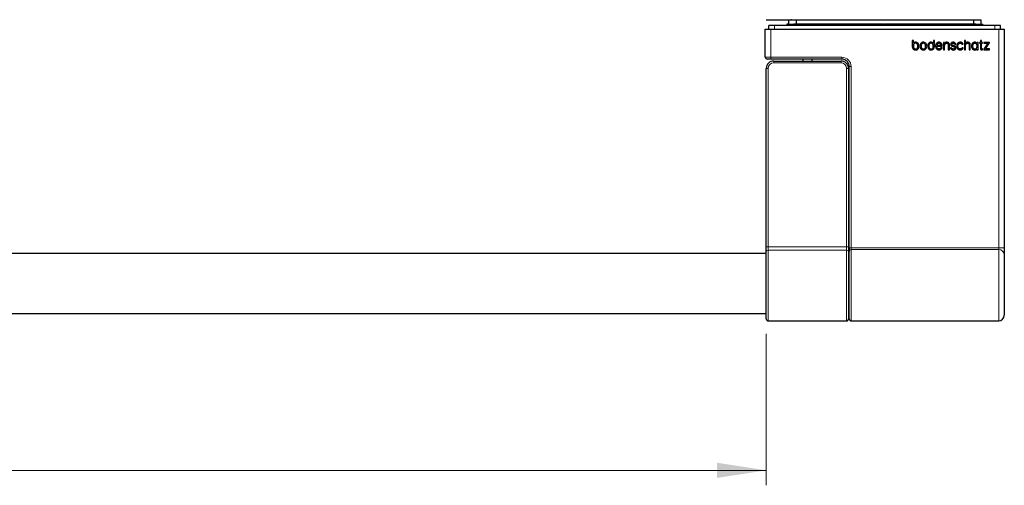
# Model space of a CAD drawing. Units: millimetres. Extents: x 83 to 306, y 109 to 220.
# Drawn here: x 195 to 260, y 109 to 140 of the extents above; entities that cross this region are included whole.
import ezdxf

# ---------------------------------------------------------------- set-up
doc = ezdxf.new("R2010")
doc.units = ezdxf.units.MM
doc.linetypes.add('SLD-Durchgehend', pattern=[0])
doc.styles.add('SLDTEXTSTYLE0', font='TXT', dxfattribs={"width": 0.75})
doc.dimstyles.new('SLDDIMSTYLE3', dxfattribs={"dimtxt": 3.5, "dimasz": 3.302, "dimexe": 0, "dimexo": 0.0625, "dimgap": 0.875, "dimtad": 1, "dimlfac": 4, "dimrnd": 1e-09, "dimzin": 4, "dimdsep": 46, "dimtxsty": 'SLDTEXTSTYLE0', "dimsah": 1, "dimcen": 0.09, "dimadec": 0, "dimazin": 1, "dimtfac": 1, "dimtofl": 0, "dimtmove": 0, "dimatfit": 3, "dimfxl": 1, "dimfrac": 2, "dimtolj": 1, "dimtzin": 12, "dimarcsym": 0})

# ---------------------------------------------------------------- blocks, each defined once
blk = doc.blocks.new('_D_5')
at = {"color": 7, "linetype": 'SLD-Durchgehend', "lineweight": 0}
for p, q in [((110.31, 118.912), (110.31, 108.787)), ((244.46, 118.912), (244.46, 108.787)), ((110.31, 109.787), (244.46, 109.787))]:
    blk.add_line(p, q, dxfattribs=at)
at = {"color": 7, "linetype": 'SLD-Durchgehend', "lineweight": 18}
for points in [[(110.31, 109.787), (113.612, 109.279), (113.612, 110.295)], [(244.46, 109.787), (241.158, 110.295), (241.158, 109.279)]]:
    blk.add_solid(points, dxfattribs=at)
at = {"color": 7, "linetype": 'SLD-Durchgehend', "lineweight": 18, "insert": (166.906, 114.298), "char_height": 3.5, "attachment_point": 1, "style": 'SLDTEXTSTYLE0'}
blk.add_mtext('555.50', dxfattribs=at)

msp = doc.modelspace()

# ---------------------------------------------------------------- linework, layer by layer
at = {"color": 7, "linetype": 'SLD-Durchgehend', "lineweight": 25}
for p, q in [((244.4474, 139.9243), (244.4474, 139.9118)), ((244.4474, 139.9243), (245.9474, 139.9243)), ((244.4474, 139.9118), (245.9474, 139.9118)), ((245.9474, 139.9243), (245.9474, 139.6368)), ((245.9474, 139.9243), (246.1082, 139.9243)), ((246.1082, 139.9243), (246.1082, 139.9218)), ((246.1082, 139.9243), (246.1429, 139.9243)), ((246.1429, 139.9218), (246.1082, 139.9218)), ((246.1429, 139.9218), (246.1429, 139.9243)), ((246.1429, 139.9243), (246.2791, 139.9243)), ((246.2791, 139.9243), (246.2791, 139.9218)), ((246.2791, 139.9218), (246.3115, 139.9218)), ((246.3115, 139.9218), (246.3115, 139.9243)), ((246.3115, 139.9243), (246.3618, 139.9243)), ((246.3618, 139.9243), (246.3618, 139.9218)), ((246.3618, 139.9218), (246.3968, 139.9218)), ((246.3857, 139.9218), (246.3857, 139.9243)), ((246.3968, 139.9218), (246.3968, 139.9243)), ((246.3968, 139.9243), (246.4474, 139.9243)), ((246.4474, 139.9243), (246.4474, 139.6368)), ((246.4474, 139.9243), (258.3224, 139.9243)), ((258.3224, 139.9243), (258.3224, 139.6368)), ((258.3224, 139.9243), (258.3733, 139.9243)), ((258.3733, 139.9243), (258.3733, 139.9218)), ((258.3733, 139.9218), (258.4076, 139.9218)), ((258.3857, 139.9218), (258.3857, 139.9243)), ((258.4076, 139.9218), (258.4076, 139.9243)), ((258.4076, 139.9243), (258.8224, 139.9243)), ((258.8224, 139.9243), (258.8224, 139.6368)), ((244.3849, 137.4118), (244.3849, 139.2868)), ((244.3849, 139.2868), (244.7599, 139.2868)), ((244.6349, 139.2868), (244.6349, 139.5335)), ((244.7599, 139.2868), (260.0099, 139.2868)), ((259.7599, 139.5368), (245.0099, 139.5368)), ((245.8224, 139.6368), (245.8224, 139.5368)), ((245.8933, 139.6368), (245.8224, 139.6368)), ((245.8933, 139.5368), (245.8933, 139.6368)), ((245.8933, 139.6368), (246.2374, 139.6368)), ((246.2374, 139.6368), (246.2915, 139.6368)), ((252.3599, 139.6368), (246.2915, 139.6368)), ((252.3599, 139.5368), (252.3599, 139.6368)), ((252.3599, 139.6368), (252.3849, 139.6368)), ((252.3849, 139.6368), (252.3849, 139.5368)), ((252.3849, 139.6368), (252.4099, 139.6368)), ((252.4099, 139.6368), (252.4099, 139.5368)), ((258.4783, 139.6368), (252.4099, 139.6368)), ((258.4783, 139.6368), (258.5324, 139.6368)), ((258.5324, 139.6368), (258.8765, 139.6368)), ((258.8765, 139.6368), (258.8765, 139.5368)), ((258.8765, 139.6368), (258.9474, 139.6368)), ((258.9474, 139.5368), (258.9474, 139.6368)), ((260.0099, 139.2868), (260.3849, 139.2868)), ((260.1349, 139.2868), (260.1349, 139.5335)), ((260.3849, 139.2868), (260.3849, 124.6585)), ((254.2988, 138.5386), (254.226, 138.5386)), ((254.226, 138.5386), (254.226, 138.151)), ((254.2988, 138.3517), (254.2988, 138.5386)), ((255.7089, 138.5388), (255.6361, 138.5388)), ((255.6361, 138.5388), (255.6361, 138.3519)), ((255.7089, 138.1511), (255.7089, 138.5388)), ((256.3934, 138.4074), (256.3201, 138.4074)), ((256.3201, 138.4074), (256.3201, 137.911)), ((256.3934, 138.3509), (256.3934, 138.4074)), ((256.9641, 138.418), (256.9578, 138.4179)), ((256.9578, 138.4179), (256.9578, 138.4178)), ((257.7898, 138.5388), (257.7166, 138.5388)), ((257.7166, 138.5388), (257.7166, 137.911)), ((257.7898, 138.3501), (257.7898, 138.5388)), ((258.5645, 138.4064), (258.5645, 138.3602)), ((258.6402, 138.4064), (258.5645, 138.4064)), ((258.6402, 138.3431), (258.6402, 138.4064)), ((258.7821, 138.4074), (258.7232, 138.4074)), ((258.7232, 138.4074), (258.7232, 138.3442)), ((258.8554, 138.5388), (258.7821, 138.5388)), ((258.7821, 138.5388), (258.7821, 138.4074)), ((258.8554, 138.4074), (258.8554, 138.5388)), ((258.9357, 138.4074), (258.8554, 138.4074)), ((258.9357, 138.3442), (258.9357, 138.4074)), ((259.3849, 138.4082), (259.0235, 138.4082)), ((259.0235, 138.4082), (259.0235, 138.345)), ((259.1215, 137.975), (259.3849, 138.3666)), ((259.3849, 138.3666), (259.3849, 138.4082)), ((254.226, 138.151), (254.2261, 138.151)), ((254.4502, 137.8987), (254.451, 137.8987)), ((254.9684, 137.8988), (254.9686, 137.8988)), ((255.4839, 137.8988), (255.4847, 137.8988)), ((255.7088, 138.1511), (255.7089, 138.1511)), ((255.8684, 138.1481), (255.8684, 138.1548)), ((255.8684, 138.1548), (256.2374, 138.1548)), ((255.8694, 138.218), (256.1543, 138.218)), ((256.0173, 137.9681), (256.0159, 137.9682)), ((256.0198, 137.8988), (256.0203, 137.8988)), ((256.1518, 138.0657), (256.1503, 138.0615)), ((256.2328, 138.0657), (256.1518, 138.0657)), ((256.2303, 138.0575), (256.2328, 138.0657)), ((256.2374, 138.1548), (256.2371, 138.1614)), ((256.3201, 137.911), (256.3934, 137.911)), ((256.3934, 137.911), (256.3934, 138.1995)), ((256.6365, 138.2267), (256.6365, 137.911)), ((256.6365, 137.911), (256.7098, 137.911)), ((256.7098, 137.911), (256.7098, 138.2448)), ((256.8492, 138.049), (256.7747, 138.049)), ((256.7747, 138.049), (256.7773, 138.0407)), ((256.8504, 138.0443), (256.8492, 138.049)), ((256.9667, 137.8978), (256.9723, 137.8978)), ((257.0634, 138.301), (257.0653, 138.2979)), ((257.0653, 138.2979), (257.1381, 138.2979)), ((257.1381, 138.2979), (257.1342, 138.3068)), ((257.4285, 137.8988), (257.4299, 137.8988)), ((257.5535, 138.2933), (257.5552, 138.2896)), ((257.5552, 138.2896), (257.6346, 138.2891)), ((257.5614, 138.0467), (257.5597, 138.043)), ((257.6417, 138.0467), (257.5614, 138.0467)), ((257.6346, 138.2891), (257.6306, 138.2982)), ((257.6382, 138.0379), (257.6417, 138.0467)), ((257.7166, 137.911), (257.7898, 137.911)), ((257.7898, 137.911), (257.7898, 138.1995)), ((258.0328, 138.2267), (258.0328, 137.911)), ((258.0328, 137.911), (258.1062, 137.911)), ((258.1062, 137.911), (258.1062, 138.2448)), ((258.2625, 138.1581), (258.2625, 138.1581)), ((258.4143, 137.8978), (258.4143, 137.8978)), ((258.5686, 137.96), (258.5782, 137.9099)), ((258.5782, 137.9099), (258.6393, 137.9099)), ((258.6393, 137.9099), (258.6393, 138.3431)), ((258.6393, 138.3431), (258.6402, 138.3431)), ((258.7232, 138.3442), (258.7821, 138.3442)), ((258.7821, 138.3442), (258.7821, 137.9909)), ((258.8554, 138.0313), (258.8554, 138.3442)), ((258.8554, 138.3442), (258.9357, 138.3442)), ((258.9357, 137.971), (258.8843, 137.971)), ((258.9357, 137.9086), (258.9357, 137.971)), ((259.0235, 138.345), (259.2818, 138.345)), ((259.2818, 138.345), (259.0235, 137.9617)), ((259.0235, 137.9617), (259.0235, 137.9118)), ((259.0235, 137.9118), (259.3889, 137.9118)), ((259.3889, 137.975), (259.1215, 137.975)), ((259.3889, 137.9118), (259.3889, 137.975)), ((244.7599, 137.2868), (244.5099, 137.2868)), ((249.5099, 137.2868), (244.7599, 137.2868)), ((244.9599, 137.1618), (249.4599, 137.1618)), ((246.8974, 137.2868), (246.8974, 137.1618)), ((247.5224, 137.1618), (247.5224, 137.2868)), ((244.4599, 124.7362), (244.4599, 136.6618)), ((249.9599, 136.6618), (249.9599, 124.7362)), ((250.0099, 124.6585), (250.0099, 136.7868)), ((244.4599, 124.4022), (244.4599, 124.7362)), ((249.9599, 124.7362), (249.9599, 124.4022)), ((250.0099, 124.6585), (250.0099, 124.4326)), ((260.3849, 124.6585), (260.3849, 124.2067)), ((244.4599, 124.2868), (110.3099, 124.2868)), ((244.4599, 119.9118), (244.4599, 124.4022)), ((249.9599, 124.4022), (249.9599, 119.9118)), ((250.0099, 124.2868), (249.9599, 124.2868)), ((250.0099, 119.9118), (250.0099, 124.4326)), ((260.3849, 124.2067), (260.3849, 120.1618)), ((110.3099, 120.2868), (244.4599, 120.2868)), ((249.9599, 120.2868), (250.0099, 120.2868)), ((244.5849, 119.7868), (249.8349, 119.7868)), ((250.1349, 119.7868), (260.0099, 119.7868))]:
    msp.add_line(p, q, dxfattribs=at)
at = {"color": 8, "linetype": 'SLD-Durchgehend', "lineweight": 18}
for p, q in [((244.7599, 139.2868), (244.7599, 137.4118)), ((245.0099, 139.2868), (245.0099, 139.5368)), ((246.2374, 139.5368), (246.2374, 139.6368)), ((246.2915, 139.6368), (246.2915, 139.5368)), ((258.4783, 139.5368), (258.4783, 139.6368)), ((258.5324, 139.6368), (258.5324, 139.5368)), ((259.7599, 139.2868), (259.7599, 139.5368)), ((260.0099, 124.6585), (260.0099, 139.2868)), ((244.3849, 137.4118), (244.7599, 137.4118)), ((244.7599, 137.4118), (249.5099, 137.4118)), ((244.7599, 137.4118), (244.7599, 137.2868)), ((244.9599, 137.0368), (244.9599, 137.1618)), ((249.4599, 137.0368), (249.4599, 137.1618)), ((249.5099, 137.4118), (249.5099, 137.2868)), ((244.5849, 136.6618), (244.4599, 136.6618)), ((244.5849, 136.6618), (244.5849, 124.7362)), ((249.4599, 137.0368), (244.9599, 137.0368)), ((249.8349, 124.7362), (249.8349, 136.6618)), ((249.8349, 136.6618), (249.9599, 136.6618)), ((250.1349, 136.7868), (250.0099, 136.7868)), ((250.1349, 136.7868), (250.1349, 124.6585)), ((244.5849, 124.7362), (244.4599, 124.7362)), ((244.5849, 124.7362), (244.5849, 124.5136)), ((244.5849, 124.7362), (249.8349, 124.7362)), ((249.8349, 124.5136), (249.8349, 124.7362)), ((249.8349, 124.7362), (249.9599, 124.7362)), ((250.1349, 124.6585), (250.0099, 124.6585)), ((250.1349, 124.5455), (250.1349, 124.6585)), ((250.1349, 124.6585), (260.0099, 124.6585)), ((250.1349, 124.5455), (250.1349, 119.7868)), ((260.0099, 124.5455), (250.1349, 124.5455)), ((260.0099, 124.5455), (260.0099, 124.6585)), ((260.0099, 124.6585), (260.3849, 124.6585)), ((260.0099, 119.7868), (260.0099, 124.5455)), ((244.5849, 124.5136), (244.5849, 119.7868)), ((249.8349, 124.5136), (244.5849, 124.5136)), ((249.8349, 119.7868), (249.8349, 124.5136))]:
    msp.add_line(p, q, dxfattribs=at)
at = {"color": 7, "linetype": 'SLD-Durchgehend', "lineweight": 25, "flags": 128}
msp.add_lwpolyline([(258.8712, 137.9087), (258.9098, 137.9086), (258.9357, 137.9086)], dxfattribs=at)
at = {"color": 7, "linetype": 'SLD-Durchgehend', "lineweight": 25}
for centre, radius, start, end in [((244.5099, 137.4118), 0.125, 180, 270), ((244.9599, 136.6618), 0.5, 90, 180), ((249.4599, 136.6618), 0.5, 0, 90), ((249.5099, 136.7868), 0.5, 0, 90), ((244.5849, 119.9118), 0.125, 180, 270), ((249.8349, 119.9118), 0.125, 270, 0), ((250.1349, 119.9118), 0.125, 180, 270), ((260.0099, 120.1618), 0.375, 270, 0)]:
    msp.add_arc(centre, radius, start, end, dxfattribs=at)
at = {"color": 8, "linetype": 'SLD-Durchgehend', "lineweight": 18}
for centre, radius, start, end in [((249.5099, 136.7868), 0.625, 0, 90), ((244.9599, 136.6618), 0.375, 90, 180), ((249.4599, 136.6618), 0.375, 0, 90), ((250.1292, 124.4262), 0.1194, 87.245292, 176.950832), ((260.0271, 124.1877), 0.3583, 3.049168, 92.754708), ((244.5785, 124.395), 0.1188, 86.883596, 176.500817), ((249.8414, 124.395), 0.1188, 3.499183, 93.116404)]:
    msp.add_arc(centre, radius, start, end, dxfattribs=at)
at = {"color": 7, "linetype": 'SLD-Durchgehend', "lineweight": 25}
for centre, start_param, end_param in [((245.0099, 139.5335), 1.5707963, 3.1415927), ((259.7599, 139.5335), 0, 1.5707963)]:
    msp.add_ellipse(centre, major_axis=(0.375, 0), ratio=0.0087269, start_param=start_param, end_param=end_param, dxfattribs=at)
for points, knots in [([(246.3618, 139.9243), (246.3662, 139.9243), (246.3741, 139.9243), (246.3822, 139.9243), (246.3857, 139.9243)], [0, 0, 0, 0, 0.55995665, 1, 1, 1, 1]), ([(258.3857, 139.9243), (258.3898, 139.9243), (258.3972, 139.9243), (258.4044, 139.9243), (258.4076, 139.9243)], [0, 0, 0, 0, 0.5603585, 1, 1, 1, 1]), ([(254.451, 138.4194), (254.4179, 138.4156), (254.3595, 138.409), (254.3171, 138.369), (254.2988, 138.3517)], [0, 0, 0, 0, 0.5667885, 1, 1, 1, 1]), ([(254.6104, 138.3523), (254.5846, 138.3738), (254.5379, 138.4126), (254.4778, 138.4173), (254.451, 138.4194)], [0, 0, 0, 0, 0.55341694, 1, 1, 1, 1]), ([(254.9684, 138.4195), (254.9344, 138.416), (254.874, 138.4097), (254.8288, 138.3699), (254.809, 138.3524)], [0, 0, 0, 0, 0.5629856, 1, 1, 1, 1]), ([(255.1278, 138.3524), (255.102, 138.3739), (255.0553, 138.4127), (254.9952, 138.4174), (254.9684, 138.4195)], [0, 0, 0, 0, 0.5533699, 1, 1, 1, 1]), ([(255.4839, 138.4195), (255.4499, 138.416), (255.3895, 138.4098), (255.3443, 138.3699), (255.3245, 138.3524)], [0, 0, 0, 0, 0.56312087, 1, 1, 1, 1]), ([(255.6361, 138.3519), (255.6251, 138.3631), (255.6029, 138.3857), (255.551, 138.4125), (255.5095, 138.4168), (255.4839, 138.4195)], [0, 0, 0, 0, 0.2743218, 0.5537063, 1, 1, 1, 1]), ([(256.0121, 138.4195), (255.978, 138.416), (255.9176, 138.4097), (255.8725, 138.3699), (255.8527, 138.3524)], [0, 0, 0, 0, 0.5630212, 1, 1, 1, 1]), ([(256.2371, 138.1614), (256.2333, 138.1996), (256.226, 138.2719), (256.1743, 138.3597), (256.0977, 138.412), (256.0417, 138.4169), (256.0121, 138.4195)], [0, 0, 0, 0, 0.2986938, 0.5652065, 0.7702697, 1, 1, 1, 1]), ([(256.5331, 138.4195), (256.5034, 138.4161), (256.4616, 138.4114), (256.4163, 138.3803), (256.4012, 138.3609), (256.3934, 138.3509)], [0, 0, 0, 0, 0.5444485, 0.7657994, 1, 1, 1, 1]), ([(256.6675, 138.3707), (256.6585, 138.3789), (256.6398, 138.3958), (256.594, 138.4156), (256.557, 138.4179), (256.5331, 138.4195)], [0, 0, 0, 0, 0.2474795, 0.5129593, 1, 1, 1, 1]), ([(256.7098, 138.2448), (256.7083, 138.2718), (256.7056, 138.3181), (256.6787, 138.3552), (256.6675, 138.3707)], [0, 0, 0, 0, 0.5837307, 1, 1, 1, 1]), ([(256.9578, 138.4178), (256.9397, 138.4162), (256.9058, 138.4132), (256.8607, 138.3941), (256.8249, 138.365), (256.7996, 138.3254), (256.7965, 138.2942), (256.7949, 138.2786)], [0, 0, 0, 0, 0.228625, 0.4279304, 0.6074903, 0.8052169, 1, 1, 1, 1]), ([(256.9687, 138.4181), (256.9678, 138.4181), (256.9662, 138.4181), (256.9647, 138.418), (256.9641, 138.418)], [0, 0, 0, 0, 0.6000229, 1, 1, 1, 1]), ([(257.1342, 138.3068), (257.1242, 138.3254), (257.1049, 138.361), (257.0606, 138.396), (257.0143, 138.4151), (256.984, 138.4171), (256.9687, 138.4181)], [0, 0, 0, 0, 0.2968743, 0.5711636, 0.7830216, 1, 1, 1, 1]), ([(257.4426, 138.4195), (257.4174, 138.4176), (257.3687, 138.414), (257.3031, 138.3815), (257.2492, 138.3284), (257.211, 138.2517), (257.2061, 138.1912), (257.2035, 138.1592)], [0, 0, 0, 0, 0.1905598, 0.3673201, 0.5418916, 0.7585363, 1, 1, 1, 1]), ([(257.6306, 138.2982), (257.6221, 138.3151), (257.6062, 138.3464), (257.5707, 138.3816), (257.518, 138.4131), (257.473, 138.4169), (257.4426, 138.4195)], [0, 0, 0, 0, 0.23771095, 0.44042644, 0.62245356, 1, 1, 1, 1]), ([(257.9295, 138.4195), (257.8998, 138.4161), (257.8579, 138.4113), (257.8126, 138.3799), (257.7976, 138.3602), (257.7898, 138.3501)], [0, 0, 0, 0, 0.5432632, 0.7647824, 1, 1, 1, 1]), ([(258.0639, 138.3707), (258.0549, 138.3789), (258.0362, 138.3958), (257.9904, 138.4156), (257.9534, 138.418), (257.9295, 138.4195)], [0, 0, 0, 0, 0.247471, 0.5129234, 1, 1, 1, 1]), ([(258.1062, 138.2448), (258.1047, 138.2718), (258.1021, 138.3181), (258.0751, 138.3552), (258.0639, 138.3707)], [0, 0, 0, 0, 0.5836915, 1, 1, 1, 1]), ([(258.4143, 138.4184), (258.3802, 138.4149), (258.3198, 138.4087), (258.2746, 138.3688), (258.2548, 138.3514)], [0, 0, 0, 0, 0.563071, 1, 1, 1, 1]), ([(258.5645, 138.3602), (258.5396, 138.3788), (258.4948, 138.4125), (258.4391, 138.4166), (258.4143, 138.4184)], [0, 0, 0, 0, 0.5527301, 1, 1, 1, 1]), ([(254.2261, 138.151), (254.2264, 138.1399), (254.2272, 138.118), (254.2306, 138.0962), (254.2323, 138.0855)], [0, 0, 0, 0, 0.5033746, 1, 1, 1, 1]), ([(254.2323, 138.0855), (254.2411, 138.0542), (254.2576, 137.9955), (254.3171, 137.935), (254.3836, 137.9037), (254.4277, 137.9004), (254.4502, 137.8987)], [0, 0, 0, 0, 0.30738943, 0.57766857, 0.7852257, 1, 1, 1, 1]), ([(254.451, 138.3501), (254.428, 138.3475), (254.3821, 138.3422), (254.3307, 138.2949), (254.3032, 138.2308), (254.3007, 138.1846), (254.2992, 138.1591)], [0, 0, 0, 0, 0.2485368, 0.4959281, 0.7216917, 1, 1, 1, 1]), ([(254.2992, 138.1591), (254.3001, 138.1366), (254.3018, 138.0957), (254.3205, 138.0414), (254.3518, 137.9997), (254.3973, 137.9725), (254.4329, 137.9695), (254.451, 137.968)], [0, 0, 0, 0, 0.244202, 0.443847, 0.6151714, 0.8038238, 1, 1, 1, 1]), ([(254.6027, 138.1591), (254.6016, 138.1801), (254.5994, 138.2193), (254.5805, 138.272), (254.5497, 138.3143), (254.5052, 138.3446), (254.4692, 138.3482), (254.451, 138.3501)], [0, 0, 0, 0, 0.2309345, 0.4299472, 0.6067217, 0.8014035, 1, 1, 1, 1]), ([(254.451, 137.968), (254.474, 137.971), (254.5203, 137.977), (254.5707, 138.0259), (254.5983, 138.0891), (254.6012, 138.1344), (254.6027, 138.1591)], [0, 0, 0, 0, 0.250696, 0.5030709, 0.7297596, 1, 1, 1, 1]), ([(254.451, 137.8987), (254.485, 137.9023), (254.5454, 137.9086), (254.5906, 137.9484), (254.6104, 137.9658)], [0, 0, 0, 0, 0.5632555, 1, 1, 1, 1]), ([(254.6761, 138.1591), (254.6732, 138.2018), (254.6685, 138.2728), (254.627, 138.3296), (254.6104, 138.3523)], [0, 0, 0, 0, 0.6009407, 1, 1, 1, 1]), ([(254.6104, 137.9658), (254.6212, 137.9794), (254.6436, 138.0076), (254.6702, 138.073), (254.6738, 138.1254), (254.6761, 138.1591)], [0, 0, 0, 0, 0.24872178, 0.51722583, 1, 1, 1, 1]), ([(254.809, 138.3524), (254.7982, 138.3389), (254.7758, 138.3106), (254.7493, 138.2452), (254.7457, 138.1929), (254.7434, 138.1592)], [0, 0, 0, 0, 0.2486937, 0.5172677, 1, 1, 1, 1]), ([(254.7434, 138.1592), (254.7462, 138.1165), (254.7509, 138.0455), (254.7925, 137.9886), (254.809, 137.9659)], [0, 0, 0, 0, 0.6010178, 1, 1, 1, 1]), ([(254.809, 137.9659), (254.8348, 137.9445), (254.8815, 137.9057), (254.9416, 137.901), (254.9684, 137.8988)], [0, 0, 0, 0, 0.5534249, 1, 1, 1, 1]), ([(254.9684, 138.3502), (254.9454, 138.3472), (254.899, 138.341), (254.8488, 138.292), (254.8211, 138.2289), (254.8182, 138.1837), (254.8167, 138.1592)], [0, 0, 0, 0, 0.2508708, 0.5040734, 0.7309505, 1, 1, 1, 1]), ([(254.8167, 138.1592), (254.8178, 138.1381), (254.82, 138.0988), (254.8389, 138.0459), (254.8697, 138.0036), (254.9143, 137.9736), (254.9502, 137.9699), (254.9684, 137.9681)], [0, 0, 0, 0, 0.2320798, 0.4311907, 0.6075279, 0.8016688, 1, 1, 1, 1]), ([(255.1202, 138.1592), (255.119, 138.1802), (255.1168, 138.2194), (255.0979, 138.2721), (255.0671, 138.3144), (255.0226, 138.3447), (254.9866, 138.3483), (254.9684, 138.3502)], [0, 0, 0, 0, 0.2309253, 0.4299405, 0.6067326, 0.8014332, 1, 1, 1, 1]), ([(254.9684, 137.9681), (254.9915, 137.9711), (255.0377, 137.9771), (255.0881, 138.026), (255.1157, 138.0893), (255.1186, 138.1346), (255.1202, 138.1592)], [0, 0, 0, 0, 0.2507092, 0.5030946, 0.7297752, 1, 1, 1, 1]), ([(254.9686, 137.8988), (255.0026, 137.9024), (255.0629, 137.9087), (255.1081, 137.9485), (255.1278, 137.9659)], [0, 0, 0, 0, 0.5630021, 1, 1, 1, 1]), ([(255.1935, 138.1592), (255.1907, 138.2019), (255.1859, 138.2729), (255.1444, 138.3297), (255.1278, 138.3524)], [0, 0, 0, 0, 0.6009158, 1, 1, 1, 1]), ([(255.1278, 137.9659), (255.1386, 137.9795), (255.161, 138.0077), (255.1876, 138.0731), (255.1912, 138.1255), (255.1935, 138.1592)], [0, 0, 0, 0, 0.2487161, 0.5172242, 1, 1, 1, 1]), ([(255.3245, 138.3524), (255.3137, 138.3389), (255.2913, 138.3106), (255.2647, 138.2453), (255.2611, 138.1929), (255.2588, 138.1592)], [0, 0, 0, 0, 0.2487441, 0.5173195, 1, 1, 1, 1]), ([(255.2588, 138.1592), (255.2617, 138.1165), (255.2664, 138.0455), (255.3079, 137.9886), (255.3245, 137.9659)], [0, 0, 0, 0, 0.60096188, 1, 1, 1, 1]), ([(255.3245, 137.9659), (255.3503, 137.9445), (255.397, 137.9057), (255.4571, 137.901), (255.4839, 137.8988)], [0, 0, 0, 0, 0.55328753, 1, 1, 1, 1]), ([(255.4839, 138.3502), (255.4608, 138.3472), (255.4145, 138.3411), (255.3643, 138.292), (255.3366, 138.2289), (255.3337, 138.1837), (255.3321, 138.1592)], [0, 0, 0, 0, 0.2509605, 0.5041197, 0.7309651, 1, 1, 1, 1]), ([(255.3321, 138.1592), (255.3333, 138.1381), (255.3355, 138.0988), (255.3544, 138.0459), (255.3852, 138.0036), (255.4298, 137.9736), (255.4657, 137.9699), (255.4839, 137.9681)], [0, 0, 0, 0, 0.2320449, 0.4311157, 0.6074212, 0.8015702, 1, 1, 1, 1]), ([(255.6356, 138.1592), (255.6346, 138.1812), (255.6327, 138.2214), (255.6139, 138.2751), (255.5828, 138.317), (255.5377, 138.3454), (255.502, 138.3486), (255.4839, 138.3502)], [0, 0, 0, 0, 0.2396035, 0.4391649, 0.6124535, 0.8030863, 1, 1, 1, 1]), ([(255.4839, 137.9681), (255.5069, 137.9705), (255.5526, 137.9753), (255.6048, 138.0216), (255.6322, 138.0863), (255.6344, 138.1331), (255.6356, 138.1592)], [0, 0, 0, 0, 0.2474588, 0.4918305, 0.7167848, 1, 1, 1, 1]), ([(255.4847, 137.8988), (255.5132, 137.9015), (255.5693, 137.9067), (255.6375, 137.9512), (255.6837, 138.0133), (255.6961, 138.0606), (255.7026, 138.0856)], [0, 0, 0, 0, 0.2711458, 0.5347934, 0.7536811, 1, 1, 1, 1]), ([(255.7026, 138.0856), (255.7047, 138.0991), (255.708, 138.1209), (255.7086, 138.1428), (255.7088, 138.1511)], [0, 0, 0, 0, 0.6237684, 1, 1, 1, 1]), ([(255.8527, 138.3524), (255.8419, 138.3389), (255.8195, 138.3106), (255.7929, 138.2452), (255.7893, 138.1928), (255.787, 138.1591)], [0, 0, 0, 0, 0.2486578, 0.5172209, 1, 1, 1, 1]), ([(255.787, 138.1591), (255.7899, 138.1165), (255.7946, 138.0455), (255.8361, 137.9886), (255.8527, 137.9659)], [0, 0, 0, 0, 0.60088289, 1, 1, 1, 1]), ([(255.8527, 137.9659), (255.8785, 137.9445), (255.9252, 137.9057), (255.9852, 137.901), (256.0121, 137.8988)], [0, 0, 0, 0, 0.5533673, 1, 1, 1, 1]), ([(256.0159, 137.9682), (255.9984, 137.9695), (255.9658, 137.972), (255.9229, 137.995), (255.8911, 138.0328), (255.8717, 138.0858), (255.8696, 138.1264), (255.8684, 138.1481)], [0, 0, 0, 0, 0.1983829, 0.3703454, 0.5378202, 0.7526065, 1, 1, 1, 1]), ([(256.0121, 138.3502), (255.9914, 138.3479), (255.9517, 138.3435), (255.9073, 138.3077), (255.8802, 138.2646), (255.8731, 138.2338), (255.8694, 138.218)], [0, 0, 0, 0, 0.2885427, 0.5559571, 0.7717118, 1, 1, 1, 1]), ([(256.1543, 138.218), (256.1495, 138.2365), (256.1399, 138.2731), (256.1094, 138.3179), (256.0639, 138.3462), (256.0303, 138.3488), (256.0121, 138.3502)], [0, 0, 0, 0, 0.2694554, 0.5308594, 0.745023, 1, 1, 1, 1]), ([(256.0121, 137.8988), (256.0129, 137.8989), (256.0141, 137.8989), (256.0154, 137.899), (256.0159, 137.899)], [0, 0, 0, 0, 0.626148, 1, 1, 1, 1]), ([(256.0159, 137.899), (256.0165, 137.8989), (256.0179, 137.8989), (256.0192, 137.8989), (256.0198, 137.8988)], [0, 0, 0, 0, 0.5056307, 1, 1, 1, 1]), ([(256.1503, 138.0615), (256.1439, 138.0467), (256.1314, 138.018), (256.0982, 137.9878), (256.0588, 137.9711), (256.0318, 137.9692), (256.0173, 137.9681)], [0, 0, 0, 0, 0.2749819, 0.5352024, 0.7519427, 1, 1, 1, 1]), ([(256.0203, 137.8988), (256.0464, 137.9012), (256.0978, 137.9059), (256.161, 137.9441), (256.2066, 137.9961), (256.2222, 138.0365), (256.2303, 138.0575)], [0, 0, 0, 0, 0.2753731, 0.5433339, 0.7620529, 1, 1, 1, 1]), ([(256.3934, 138.1995), (256.3945, 138.2173), (256.3964, 138.25), (256.4139, 138.293), (256.4419, 138.3255), (256.4805, 138.3464), (256.5101, 138.3489), (256.525, 138.3502)], [0, 0, 0, 0, 0.2373906, 0.4339383, 0.6069966, 0.8012153, 1, 1, 1, 1]), ([(256.525, 138.3502), (256.5377, 138.3496), (256.5609, 138.3485), (256.5928, 138.3382), (256.6152, 138.3187), (256.6281, 138.2929), (256.6351, 138.2622), (256.636, 138.2393), (256.6365, 138.2267)], [0, 0, 0, 0, 0.1966317, 0.3605762, 0.5124538, 0.6442765, 0.8030942, 1, 1, 1, 1]), ([(256.7773, 138.0407), (256.7873, 138.0174), (256.8067, 137.9723), (256.8594, 137.9287), (256.9136, 137.9036), (256.9492, 137.8997), (256.9667, 137.8978)], [0, 0, 0, 0, 0.2973187, 0.5769396, 0.7910385, 1, 1, 1, 1]), ([(256.7949, 138.2786), (256.796, 138.262), (256.798, 138.2318), (256.8203, 138.1935), (256.8672, 138.1574), (256.9116, 138.148), (256.9431, 138.1414)], [0, 0, 0, 0, 0.2205798, 0.4023033, 0.5750031, 1, 1, 1, 1]), ([(256.972, 137.9607), (256.9592, 137.9616), (256.9323, 137.9636), (256.8956, 137.9787), (256.865, 138.0065), (256.8556, 138.031), (256.8504, 138.0443)], [0, 0, 0, 0, 0.2418948, 0.5081631, 0.7348853, 1, 1, 1, 1]), ([(256.8682, 138.2766), (256.8689, 138.2881), (256.8702, 138.3102), (256.8885, 138.3345), (256.9115, 138.3459), (256.9362, 138.3523), (256.9549, 138.3537), (256.9654, 138.3545)], [0, 0, 0, 0, 0.2390548, 0.4621209, 0.6026286, 0.7778256, 1, 1, 1, 1]), ([(256.9091, 138.2219), (256.9025, 138.2251), (256.8902, 138.2312), (256.8766, 138.2444), (256.8693, 138.2602), (256.8685, 138.2709), (256.8682, 138.2766)], [0, 0, 0, 0, 0.2998497, 0.5612848, 0.7662079, 1, 1, 1, 1]), ([(257.0062, 138.1961), (256.9866, 138.2), (256.9537, 138.2065), (256.9219, 138.2174), (256.9091, 138.2219)], [0, 0, 0, 0, 0.5944159, 1, 1, 1, 1]), ([(256.9431, 138.1414), (256.9627, 138.138), (256.9957, 138.1323), (257.0272, 138.1208), (257.0399, 138.1161)], [0, 0, 0, 0, 0.5932728, 1, 1, 1, 1]), ([(256.9654, 138.3545), (256.9775, 138.3536), (257.0001, 138.352), (257.037, 138.336), (257.0534, 138.3142), (257.0634, 138.301)], [0, 0, 0, 0, 0.3100243, 0.5828981, 1, 1, 1, 1]), ([(257.081, 138.053), (257.0805, 138.0436), (257.0795, 138.0265), (257.0699, 138.0036), (257.0555, 137.9867), (257.0246, 137.9662), (256.9947, 137.963), (256.972, 137.9607)], [0, 0, 0, 0, 0.1730491, 0.3192725, 0.4527002, 0.5835469, 1, 1, 1, 1]), ([(256.9723, 137.8978), (256.9923, 137.8996), (257.0299, 137.903), (257.0801, 137.9236), (257.1203, 137.9551), (257.149, 137.9987), (257.1526, 138.0335), (257.1543, 138.0509)], [0, 0, 0, 0, 0.2282094, 0.4274873, 0.6065653, 0.8036181, 1, 1, 1, 1]), ([(257.1543, 138.0509), (257.1532, 138.0678), (257.1511, 138.0987), (257.129, 138.1381), (257.0827, 138.1768), (257.0379, 138.1881), (257.0062, 138.1961)], [0, 0, 0, 0, 0.2198038, 0.4032, 0.5771908, 1, 1, 1, 1]), ([(257.0399, 138.1161), (257.0465, 138.1125), (257.0591, 138.1057), (257.0726, 138.0903), (257.0799, 138.0721), (257.0806, 138.0597), (257.081, 138.053)], [0, 0, 0, 0, 0.2788908, 0.5358523, 0.749331, 1, 1, 1, 1]), ([(257.2035, 138.1592), (257.2076, 138.1191), (257.2154, 138.0437), (257.2743, 137.9573), (257.3491, 137.9073), (257.4019, 137.9017), (257.4285, 137.8988)], [0, 0, 0, 0, 0.3132737, 0.5881062, 0.7922423, 1, 1, 1, 1]), ([(257.2768, 138.1592), (257.2781, 138.1813), (257.2805, 138.2221), (257.3023, 138.2759), (257.3362, 138.3171), (257.3817, 138.3449), (257.4171, 138.3484), (257.4346, 138.3502)], [0, 0, 0, 0, 0.239298, 0.4405938, 0.6179569, 0.8115315, 1, 1, 1, 1]), ([(257.4285, 137.9681), (257.4147, 137.9694), (257.3863, 137.9721), (257.3465, 137.993), (257.3098, 138.0293), (257.2817, 138.0867), (257.2785, 138.1335), (257.2768, 138.1592)], [0, 0, 0, 0, 0.1525658, 0.3125641, 0.4852569, 0.7171933, 1, 1, 1, 1]), ([(257.5597, 138.043), (257.5532, 138.0316), (257.5399, 138.0082), (257.5081, 137.9841), (257.4698, 137.9703), (257.4431, 137.9689), (257.4285, 137.9681)], [0, 0, 0, 0, 0.2456278, 0.5003588, 0.7276457, 1, 1, 1, 1]), ([(257.4299, 137.8988), (257.4569, 137.9005), (257.5077, 137.9037), (257.5707, 137.9368), (257.6137, 137.9836), (257.6298, 138.0193), (257.6382, 138.0379)], [0, 0, 0, 0, 0.3005047, 0.5643233, 0.7722103, 1, 1, 1, 1]), ([(257.4346, 138.3502), (257.4494, 138.3496), (257.4772, 138.3483), (257.5127, 138.3364), (257.539, 138.3177), (257.5486, 138.3015), (257.5535, 138.2933)], [0, 0, 0, 0, 0.3193321, 0.5972759, 0.7979009, 1, 1, 1, 1]), ([(257.7898, 138.1995), (257.7909, 138.2174), (257.7928, 138.25), (257.8103, 138.293), (257.8384, 138.3255), (257.8769, 138.3464), (257.9065, 138.3489), (257.9215, 138.3502)], [0, 0, 0, 0, 0.2373042, 0.4338102, 0.6068732, 0.8011424, 1, 1, 1, 1]), ([(257.9215, 138.3502), (257.9341, 138.3496), (257.9573, 138.3485), (257.9892, 138.3382), (258.0116, 138.3187), (258.0244, 138.293), (258.0315, 138.2622), (258.0323, 138.2394), (258.0328, 138.2267)], [0, 0, 0, 0, 0.1966434, 0.3605854, 0.5124464, 0.6442564, 0.8030737, 1, 1, 1, 1]), ([(258.2548, 138.3514), (258.2441, 138.3378), (258.2217, 138.3096), (258.1951, 138.2442), (258.1915, 138.1918), (258.1892, 138.1581)], [0, 0, 0, 0, 0.2486313, 0.5172299, 1, 1, 1, 1]), ([(258.1892, 138.1581), (258.192, 138.1155), (258.1968, 138.0445), (258.2383, 137.9875), (258.2548, 137.9648)], [0, 0, 0, 0, 0.60103259, 1, 1, 1, 1]), ([(258.2548, 137.9648), (258.2807, 137.9434), (258.3273, 137.9047), (258.3874, 137.8999), (258.4143, 137.8978)], [0, 0, 0, 0, 0.5533212, 1, 1, 1, 1]), ([(258.4143, 138.3492), (258.3912, 138.3461), (258.3449, 138.34), (258.2946, 138.2909), (258.2669, 138.2278), (258.264, 138.1827), (258.2625, 138.1581)], [0, 0, 0, 0, 0.2508803, 0.504091, 0.730964, 1, 1, 1, 1]), ([(258.2625, 138.1581), (258.2636, 138.137), (258.2658, 138.0977), (258.2847, 138.0449), (258.3155, 138.0025), (258.3601, 137.9725), (258.3961, 137.9689), (258.4143, 137.9671)], [0, 0, 0, 0, 0.2320306, 0.43108955, 0.60739965, 0.80156932, 1, 1, 1, 1]), ([(258.566, 138.1581), (258.5648, 138.1792), (258.5627, 138.2183), (258.5437, 138.271), (258.5129, 138.3134), (258.4684, 138.3436), (258.4324, 138.3473), (258.4143, 138.3492)], [0, 0, 0, 0, 0.230965, 0.4300254, 0.6068502, 0.8015381, 1, 1, 1, 1]), ([(258.4143, 137.9671), (258.4373, 137.9701), (258.4836, 137.9761), (258.5339, 138.025), (258.5616, 138.0882), (258.5644, 138.1335), (258.566, 138.1581)], [0, 0, 0, 0, 0.2505786, 0.502989, 0.7297268, 1, 1, 1, 1]), ([(258.4143, 137.8978), (258.447, 137.9011), (258.5048, 137.9069), (258.5492, 137.9439), (258.5686, 137.96)], [0, 0, 0, 0, 0.5636925, 1, 1, 1, 1]), ([(258.7821, 137.9909), (258.7825, 137.9825), (258.7831, 137.967), (258.7897, 137.9475), (258.7988, 137.9332), (258.8062, 137.927), (258.8098, 137.924)], [0, 0, 0, 0, 0.3347174, 0.6159694, 0.8129689, 1, 1, 1, 1]), ([(258.8098, 137.924), (258.8205, 137.9187), (258.8398, 137.9091), (258.8614, 137.9088), (258.8712, 137.9087)], [0, 0, 0, 0, 0.5480877, 1, 1, 1, 1]), ([(258.8598, 137.9866), (258.8582, 137.994), (258.8551, 138.0087), (258.8553, 138.0238), (258.8554, 138.0313)], [0, 0, 0, 0, 0.5020164, 1, 1, 1, 1]), ([(258.8843, 137.971), (258.8818, 137.9712), (258.8773, 137.9714), (258.8712, 137.9731), (258.8663, 137.976), (258.8625, 137.9807), (258.8607, 137.9845), (258.8598, 137.9866)], [0, 0, 0, 0, 0.241831, 0.4337695, 0.5975736, 0.7865314, 1, 1, 1, 1])]:
    msp.add_open_spline(points, degree=3, knots=knots, dxfattribs=at)

# ---------------------------------------------------------------- dimensions: what is measured, and where the dimension line sits
at = {"color": 7, "linetype": 'SLD-Durchgehend', "lineweight": 18}
dim = msp.add_linear_dim(base=(244.4599, 109.7868), p1=(110.3099, 119.9118), p2=(244.4599, 119.9118), dimstyle='SLDDIMSTYLE3', dxfattribs=at)
dim.commit()
dim.dimension.update_dxf_attribs({"geometry": '_D_5', "text_midpoint": (174.0183, 109.7868), "dimtype": 160})

doc.saveas('drawing.dxf')
